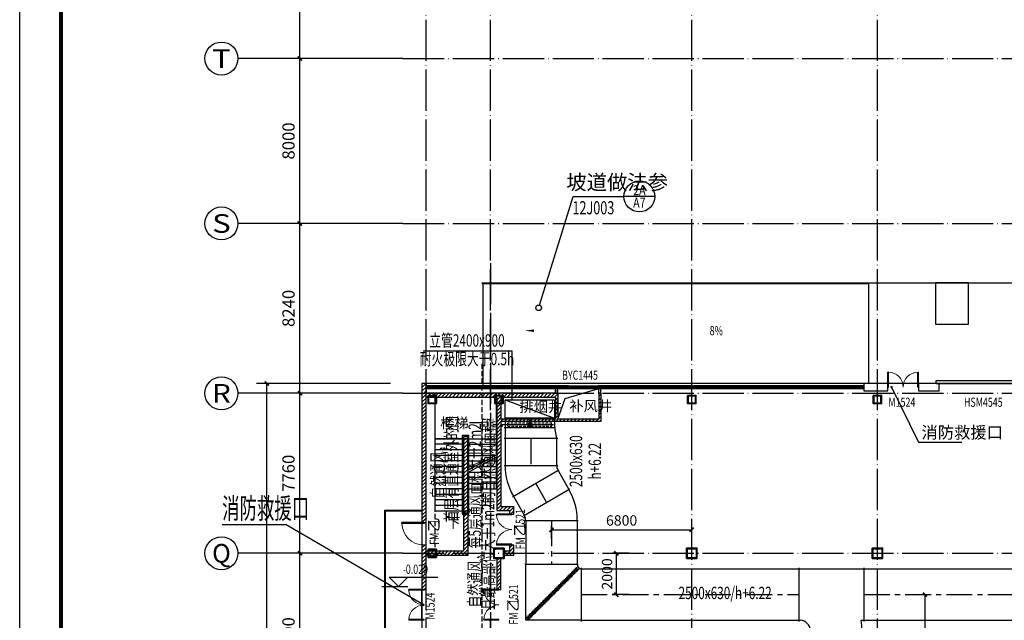
# Model space of a CAD drawing. Extents: x 244358 to 1580746, y -2279948 to -1888696.
# Drawn here: x 897729 to 945464, y -1977374 to -1948240 of the extents above; entities that cross this region are included whole.
import ezdxf
from ezdxf.enums import TextEntityAlignment as Align

# ---------------------------------------------------------------- set-up
doc = ezdxf.new("R2010")
doc.units = 0
doc.header["$LTSCALE"] = 1000
doc.header["$MEASUREMENT"] = 0
for name, pattern in [('CENTER', [2, 1.25, -0.25, 0.25, -0.25]), ('DASH', [0.35, 0.25, -0.1]), ('DOTE', [2.42, 2, -0.2, 0.02, -0.2]), ('HIDDEN2', [0.1875, 0.125, -0.0625])]:
    doc.linetypes.add(name, pattern=pattern)
doc.layers.get('0').update_dxf_attribs({"color": 8})
doc.layers.get('Defpoints').update_dxf_attribs({"color": 8})
for name, color, linetype in [('AXIS', 8, 'Continuous'), ('AXIS_TEXT', 8, 'Continuous'), ('CURTWALL', 8, 'Continuous'), ('DIM_ELEV', 8, 'Continuous'), ('DIM_IDEN', 8, 'Continuous'), ('DIM_LEAD', 8, 'Continuous'), ('DIM_SYMB', 8, 'Continuous'), ('DOOR_FIRE', 8, 'Continuous'), ('DOOR_FIRE_TEXT', 8, 'Continuous'), ('DOTE', 8, 'DOTE'), ('HVAC-DIN', 3, 'Continuous'), ('HVAC-FG', 4, 'Continuous'), ('HVAC-FL', 2, 'Continuous'), ('HVAC-FM', 2, 'Continuous'), ('HVAC-ZX', 5, 'CENTER'), ('PUB_HATCH', 9, 'Continuous'), ('PUB_TEXT', 8, 'Continuous'), ('STAIR', 8, 'Continuous'), ('WALL', 8, 'Continuous'), ('WINDOW', 8, 'Continuous'), ('WINDOW_TEXT', 8, 'Continuous'), ('图框', 7, 'Continuous'), ('审图修改', 8, 'Continuous'), ('面积', 8, 'Continuous')]:
    doc.layers.add(name, color=color, linetype=linetype)
doc.layers.add('钢柱', color=8, linetype='Continuous', lineweight=35)
doc.styles.add('_TCH_AXIS', font='COMPLEX', dxfattribs={"bigfont": 'GBCBIG'})
doc.styles.add('_TCH_DIM', font='SIMPLEX', dxfattribs={"bigfont": 'GBCBIG'})
doc.styles.add('_TCH_DIM_T3', font='SIMPLEX', dxfattribs={"width": 0.705882, "bigfont": 'GBCBIG'})
doc.styles.add('_TCH_LABEL', font='COMPLEX', dxfattribs={"bigfont": 'GBCBIG'})
doc.styles.add('_TCH_WINDOW', font='SIMPLEX', dxfattribs={"height": 3.5, "bigfont": 'GBCBIG'})
doc.styles.add('COMPLEX', font='COMPLEX')
doc.styles.add('JX-ROMANC', font='romanc.shx', dxfattribs={"width": 0.6, "bigfont": 'hztxt.shx'})
doc.styles.add('汉字', font='tssdeng.shx', dxfattribs={"width": 0.618, "height": 500, "bigfont": 'tssdchn.shx'})
doc.dimstyles.new('_TCH_ARCH&&200', dxfattribs={"dimtxt": 595, "dimasz": 200, "dimexe": 500, "dimexo": 600, "dimgap": 252.5, "dimtad": 1, "dimdec": 0, "dimzin": 0, "dimdsep": 46, "dimtxsty": '_TCH_DIM_T3', "dimblk": 'ARCHTICK', "dimcen": 0.09, "dimclrt": 256, "dimazin": 2, "dimtfac": 1, "dimtdec": 0, "dimtix": 1, "dimtmove": 2, "dimatfit": 3, "dimfxl": 0, "dimtolj": 1, "dimtzin": 0, "dimarcsym": 0})
doc.dimstyles.new('JX-200', dxfattribs={"dimtxt": 500, "dimasz": 200, "dimexe": 200, "dimexo": 200, "dimgap": 200, "dimtad": 1, "dimdec": 0, "dimrnd": 5, "dimzin": 0, "dimdsep": 46, "dimtxsty": 'JX-ROMANC', "dimblk": 'ARCHTICK', "dimcen": 0, "dimdle": 3, "dimclrd": 256, "dimclre": 256, "dimadec": 0, "dimazin": 0, "dimtfac": 1, "dimtdec": 0, "dimtix": 1, "dimtmove": 1, "dimatfit": 3, "dimldrblk": 'DOT', "dimfxl": 0, "dimtolj": 1, "dimtzin": 0, "dimarcsym": 0})
pattern_1 = [(45, (0, 89.76), (-88.388383, 88.388383), [])]

# ---------------------------------------------------------------- blocks, each defined once
blk = doc.blocks.new('yczzx')
at = {"layer": 'DOTE'}
blk.add_line((307687, -1230310), (307687, -1340514), dxfattribs=at)
at = {"layer": '钢柱'}
for points in [[(304657, -1236728), (305057, -1236728), (305057, -1237128), (304657, -1237128)], [(304682, -1236753), (305032, -1236753), (305032, -1237103), (304682, -1237103)], [(307887, -1236728), (308287, -1236728), (308287, -1237128), (307887, -1237128)], [(307912, -1236753), (308262, -1236753), (308262, -1237103), (307912, -1237103)], [(317237, -1236728), (317637, -1236728), (317637, -1237128), (317237, -1237128)], [(317262, -1236753), (317612, -1236753), (317612, -1237103), (317262, -1237103)], [(326237, -1236728), (326637, -1236728), (326637, -1237128), (326237, -1237128)], [(326262, -1236753), (326612, -1236753), (326612, -1237103), (326262, -1237103)], [(304657, -1244188), (305057, -1244188), (305057, -1244588), (304657, -1244588)], [(304682, -1244213), (305032, -1244213), (305032, -1244563), (304682, -1244563)], [(307837, -1244138), (308337, -1244138), (308337, -1244638), (307837, -1244638)], [(307862, -1244163), (308312, -1244163), (308312, -1244613), (307862, -1244613)], [(317187, -1244138), (317687, -1244138), (317687, -1244638), (317187, -1244638)], [(317212, -1244163), (317662, -1244163), (317662, -1244613), (317212, -1244613)], [(326187, -1244138), (326687, -1244138), (326687, -1244638), (326187, -1244638)], [(326212, -1244163), (326662, -1244163), (326662, -1244613), (326212, -1244613)]]:
    blk.add_lwpolyline(points, close=True, dxfattribs=at)
blk = doc.blocks.new('cjA0')
at = {"layer": '图框'}
blk.add_line((769364, -1622420), (653964, -1622420), dxfattribs=at)
at = {"layer": '图框', "linetype": 'Continuous'}
blk.add_line((770364, -1623420), (651464, -1623420), dxfattribs=at)
at = {"layer": '图框', "const_width": 100}
blk.add_lwpolyline([(653964, -1540320), (769364, -1540320), (769364, -1622420), (653964, -1622420)], close=True, dxfattribs=at)
blk = doc.blocks.new('_ArchTick')
at = {"color": 0, "linetype": 'ByBlock', "const_width": 0.4}
blk.add_lwpolyline([(-0.5, -0.5), (0.5, 0.5)], dxfattribs=at)
blk = doc.blocks.new('*D150')
at = {"layer": 'AXIS', "color": 0, "lineweight": -2, "transparency": 16777216}
for p, q in [((915711, -1974124), (910811, -1974124)), ((911311, -1982124), (911311, -1974124)), ((915711, -1982124), (910811, -1982124))]:
    blk.add_line(p, q, dxfattribs=at)
at = {"layer": 'Defpoints', "color": 0, "transparency": 16777216}
for p in [(911311, -1974124), (916311, -1974124), (916311, -1982124)]:
    blk.add_point(p, dxfattribs=at)
at = {"layer": 'AXIS', "color": 0, "lineweight": -2, "transparency": 16777216, "xscale": 200, "yscale": 200, "zscale": 200}
for p, rotation in [((911311, -1974124), 90), ((911311, -1982124), 270)]:
    blk.add_blockref('_ArchTick', p, dxfattribs=dict(at, rotation=rotation))
at = {"layer": 'AXIS', "transparency": 16777216, "insert": (910761, -1978124), "char_height": 595, "attachment_point": 5, "rotation": 90, "style": '_TCH_DIM_T3'}
blk.add_mtext('\\A1;8000', dxfattribs=at)
blk = doc.blocks.new('*D149')
at = {"layer": 'AXIS', "color": 0, "lineweight": -2, "transparency": 16777216}
for p, q in [((915711, -1966364), (910811, -1966364)), ((911311, -1974124), (911311, -1966364)), ((915711, -1974124), (910811, -1974124))]:
    blk.add_line(p, q, dxfattribs=at)
at = {"layer": 'Defpoints', "color": 0, "transparency": 16777216}
for p in [(911311, -1966364), (916311, -1966364), (916311, -1974124)]:
    blk.add_point(p, dxfattribs=at)
at = {"layer": 'AXIS', "color": 0, "lineweight": -2, "transparency": 16777216, "xscale": 200, "yscale": 200, "zscale": 200}
for p, rotation in [((911311, -1966364), 90), ((911311, -1974124), 270)]:
    blk.add_blockref('_ArchTick', p, dxfattribs=dict(at, rotation=rotation))
at = {"layer": 'AXIS', "transparency": 16777216, "insert": (910761, -1970244), "char_height": 595, "attachment_point": 5, "rotation": 90, "style": '_TCH_DIM_T3'}
blk.add_mtext('\\A1;7760', dxfattribs=at)
blk = doc.blocks.new('*D148')
at = {"layer": 'AXIS', "color": 0, "lineweight": -2, "transparency": 16777216}
for p, q in [((915711, -1958124), (910811, -1958124)), ((911311, -1966364), (911311, -1958124)), ((915711, -1966364), (910811, -1966364))]:
    blk.add_line(p, q, dxfattribs=at)
at = {"layer": 'Defpoints', "color": 0, "transparency": 16777216}
for p in [(911311, -1958124), (916311, -1958124), (916311, -1966364)]:
    blk.add_point(p, dxfattribs=at)
at = {"layer": 'AXIS', "color": 0, "lineweight": -2, "transparency": 16777216, "xscale": 200, "yscale": 200, "zscale": 200}
for p, rotation in [((911311, -1958124), 90), ((911311, -1966364), 270)]:
    blk.add_blockref('_ArchTick', p, dxfattribs=dict(at, rotation=rotation))
at = {"layer": 'AXIS', "transparency": 16777216, "insert": (910761, -1962244), "char_height": 595, "attachment_point": 5, "rotation": 90, "style": '_TCH_DIM_T3'}
blk.add_mtext('\\A1;8240', dxfattribs=at)
blk = doc.blocks.new('*D147')
at = {"layer": 'AXIS', "color": 0, "lineweight": -2, "transparency": 16777216}
for p, q in [((915711, -1950124), (910811, -1950124)), ((911311, -1958124), (911311, -1950124)), ((915711, -1958124), (910811, -1958124))]:
    blk.add_line(p, q, dxfattribs=at)
at = {"layer": 'Defpoints', "color": 0, "transparency": 16777216}
for p in [(911311, -1950124), (916311, -1950124), (916311, -1958124)]:
    blk.add_point(p, dxfattribs=at)
at = {"layer": 'AXIS', "color": 0, "lineweight": -2, "transparency": 16777216, "xscale": 200, "yscale": 200, "zscale": 200}
for p, rotation in [((911311, -1950124), 90), ((911311, -1958124), 270)]:
    blk.add_blockref('_ArchTick', p, dxfattribs=dict(at, rotation=rotation))
at = {"layer": 'AXIS', "transparency": 16777216, "insert": (910761, -1954124), "char_height": 595, "attachment_point": 5, "rotation": 90, "style": '_TCH_DIM_T3'}
blk.add_mtext('\\A1;8000', dxfattribs=at)
blk = doc.blocks.new('*D146')
at = {"layer": 'AXIS', "color": 0, "lineweight": -2, "transparency": 16777216}
for p, q in [((915711, -1942124), (910811, -1942124)), ((911311, -1950124), (911311, -1942124)), ((915711, -1950124), (910811, -1950124))]:
    blk.add_line(p, q, dxfattribs=at)
at = {"layer": 'Defpoints', "color": 0, "transparency": 16777216}
for p in [(911311, -1942124), (916311, -1942124), (916311, -1950124)]:
    blk.add_point(p, dxfattribs=at)
at = {"layer": 'AXIS', "color": 0, "lineweight": -2, "transparency": 16777216, "xscale": 200, "yscale": 200, "zscale": 200}
for p, rotation in [((911311, -1942124), 90), ((911311, -1950124), 270)]:
    blk.add_blockref('_ArchTick', p, dxfattribs=dict(at, rotation=rotation))
at = {"layer": 'AXIS', "transparency": 16777216, "insert": (910761, -1946124), "char_height": 595, "attachment_point": 5, "rotation": 90, "style": '_TCH_DIM_T3'}
blk.add_mtext('\\A1;8000', dxfattribs=at)
blk = doc.blocks.new('*D143')
at = {"layer": 'AXIS', "color": 0, "lineweight": -2, "transparency": 16777216}
for p, q in [((915711, -1965884), (909211, -1965884)), ((909711, -2065244), (909711, -1965884)), ((915711, -2065244), (909211, -2065244))]:
    blk.add_line(p, q, dxfattribs=at)
at = {"layer": 'Defpoints', "color": 0, "transparency": 16777216}
for p in [(909711, -1965884), (916311, -1965884), (916311, -2065244)]:
    blk.add_point(p, dxfattribs=at)
at = {"layer": 'AXIS', "color": 0, "lineweight": -2, "transparency": 16777216, "xscale": 200, "yscale": 200, "zscale": 200}
for p, rotation in [((909711, -1965884), 90), ((909711, -2065244), 270)]:
    blk.add_blockref('_ArchTick', p, dxfattribs=dict(at, rotation=rotation))
at = {"layer": 'AXIS', "transparency": 16777216, "insert": (909161, -2015564), "char_height": 595, "attachment_point": 5, "rotation": 90, "style": '_TCH_DIM_T3'}
blk.add_mtext('\\A1;99360', dxfattribs=at)
blk = doc.blocks.new('$DorLib2D$00000126')
at = {"color": 0, "linetype": 'Continuous'}
for p, q in [((-0.532, 0.5), (-0.532, 0.9)), ((0.532, 0.9), (0.532, 0.5))]:
    blk.add_line(p, q, dxfattribs=at)
at = {"color": 0, "linetype": 'DASH'}
for p, q in [((-0.532, 0.9), (0.532, 0.9)), ((-0.532, 0.5), (0.532, 0.5))]:
    blk.add_line(p, q, dxfattribs=at)
blk = doc.blocks.new('$DorLib2D$00000002')
for p, q in [((-0.5, 0), (-0.5, 0.4875)), ((-0.475, 0.4875), (-0.5, 0.4875)), ((-0.475, 0), (-0.475, 0.4875)), ((0.475, 0), (0.475, 0.4875)), ((0.475, 0.4875), (0.5, 0.4875)), ((0.5, 0), (0.5, 0.4875)), ((-0.5, 0), (-0.475, 0)), ((0.5, 0), (0.475, 0))]:
    blk.add_line(p, q)
at = {"lineweight": 13}
for centre, start, end in [((-0.4875, 0), 0, 88.53072), ((0.4875, 0), 91.46928, 180)]:
    blk.add_arc(centre, 0.4875, start, end, dxfattribs=at)
blk = doc.blocks.new('$DorLib2D$00000001')
for p, q in [((0.45, 0.975), (0.5, 0.975)), ((0.45, 0), (0.45, 0.975)), ((0.5, 0), (0.5, 0.975)), ((0.5, 0), (0.45, 0))]:
    blk.add_line(p, q)
at = {"lineweight": 13}
blk.add_arc((0.475, 0), 0.975, 91.4693, 180, dxfattribs=at)
blk = doc.blocks.new('$WINLIB2D$00000039')
at = {"color": 0}
for points in [[(-0.5, 0.5), (-0.5, -0.5)], [(0.5, 0.5), (-0.5, 0.5)], [(0.5, -0.5), (0.5, 0.5)], [(-0.5, 0.167), (0.5, 0.167)], [(-0.452, -0.167), (-0.5, 0.084)], [(-0.384, -0.167), (-0.448, 0.167)], [(-0.316, -0.167), (-0.38, 0.167)], [(-0.248, -0.167), (-0.312, 0.167)], [(-0.18, -0.167), (-0.244, 0.167)], [(-0.112, -0.167), (-0.176, 0.167)], [(-0.044, -0.167), (-0.108, 0.167)], [(0.024, -0.167), (-0.04, 0.167)], [(0.092, -0.167), (0.028, 0.167)], [(0.16, -0.167), (0.096, 0.167)], [(0.228, -0.167), (0.164, 0.167)], [(0.296, -0.167), (0.232, 0.167)], [(0.364, -0.167), (0.3, 0.167)], [(0.432, -0.167), (0.368, 0.167)], [(0.5, -0.167), (0.436, 0.167)], [(-0.5, -0.167), (0.5, -0.167)], [(0.5, -0.5), (-0.5, -0.5)]]:
    blk.add_lwpolyline(points, dxfattribs=at)
blk = doc.blocks.new('_AXISO')
blk.add_circle((0, 0), 0.5)
at = {"layer": 'AXIS_TEXT', "style": 'COMPLEX', "width": 1.041667}
blk.add_attdef('A', text='', height=0.56, dxfattribs=at).set_placement((-0.25, -0.28), (0.25, -0.28), align=Align.FIT)
blk = doc.blocks.new('A$C0CAF4C15')
at = {"layer": 'HVAC-FG'}
for p, q in [((0, 1260), (3150, 1260)), ((0, -1240), (50, -1240)), ((3008, -1240), (3150, -1240)), ((550, -1740), (550, -1790)), ((3050, -1740), (3050, -1790))]:
    blk.add_line(p, q, dxfattribs=at)
for radius, end in [(500, 90), (3000, 9.5941)]:
    blk.add_arc((50, -1740), radius, 0, end, dxfattribs=at)
at = {"layer": 'HVAC-FL'}
for p, q in [((0, -1300), (0, 1300)), ((3150, 1310), (3150, -1290)), ((500, -1790), (3100, -1790))]:
    blk.add_line(p, q, dxfattribs=at)
blk = doc.blocks.new('XSWT-YP-1')
at = {"color": 93}
for p, q in [((-43, -19), (-81, -57)), ((43, -19), (81, -57))]:
    blk.add_line(p, q, dxfattribs=at)
for centre, radius, start, end in [((0, -57), 57, 41.5247, 138.4777), ((0, -138), 114, 45, 135)]:
    blk.add_arc(centre, radius, start, end, dxfattribs=at)
blk = doc.blocks.new('DWT2500')
at = {"layer": 'HVAC-FG', "color": 2}
for p, q in [((-2700, 50), (-2700, -2550)), ((-2550, -2700), (50, -2700))]:
    blk.add_line(p, q, dxfattribs=at)
at = {"layer": 'HVAC-FG'}
for p, q in [((-2700, 0), (0, 0)), ((0, 0), (0, -2700))]:
    blk.add_line(p, q, dxfattribs=at)
blk.add_arc((-2700, -2700), 200, 0, 90, dxfattribs=at)
at = {"layer": 'HVAC-FG', "rotation": 315}
for p in [(-488, -488), (-429, -429), (-370, -370), (-312, -312), (-253, -253), (-194, -194), (-136, -136), (-77, -77), (-957, -957), (-899, -899), (-840, -840), (-781, -781), (-722, -722), (-664, -664), (-605, -605), (-546, -546), (-1485, -1485), (-1427, -1427), (-1368, -1368), (-1309, -1309), (-1251, -1251), (-1192, -1192), (-1133, -1133), (-1075, -1075), (-1016, -1016), (-1955, -1955), (-1896, -1896), (-1838, -1838), (-1779, -1779), (-1720, -1720), (-1662, -1662), (-1603, -1603), (-1544, -1544), (-2425, -2425), (-2366, -2366), (-2307, -2307), (-2248, -2248), (-2190, -2190), (-2131, -2131), (-2072, -2072), (-2014, -2014), (-2483, -2483)]:
    blk.add_blockref('XSWT-YP-1', p, dxfattribs=at)
blk = doc.blocks.new('FDH阀芯-A-1')
at = {"color": 3}
for p, q in [((106, -106), (-106, 106)), ((-106, -106), (106, 106))]:
    blk.add_line(p, q, dxfattribs=at)
blk.add_circle((0, 0), 100, dxfattribs=at)
blk = doc.blocks.new('A$C41076425')
at = {"layer": 'HVAC-FM'}
for p, q in [((1250, 0), (-1250, 0)), ((-1200, 0), (-1200, -320)), ((1200, 0), (1200, -320)), ((1250, -320), (-1250, -320))]:
    blk.add_line(p, q, dxfattribs=at)
at = {"layer": 'HVAC-FM', "color": 3}
for p, q in [((-1350, -160), (-1350, -260)), ((-1150, -160), (-1350, -160)), ((1150, -160), (-1150, -160))]:
    blk.add_line(p, q, dxfattribs=at)
at = {"layer": 'HVAC-FM', "color": 1, "linetype": 'HIDDEN2'}
blk.add_line((1075, -240), (1075, -80), dxfattribs=at)
blk.add_lwpolyline([(-1075, -80), (-1075, -240), (1075, -240), (1075, -80)], close=True, dxfattribs=at)
at = {"layer": 'HVAC-FM', "color": 3, "extrusion": (0, 0, -1), "zscale": -1, "rotation": 270}
blk.add_blockref('FDH阀芯-A-1', (0, -160), dxfattribs=at)
blk = doc.blocks.new('*D829')
at = {"layer": 'Defpoints', "color": 0, "transparency": 16777216}
for p in [(930311, -1972979), (923511, -1973601), (930311, -1973601)]:
    blk.add_point(p, dxfattribs=at)
at = {"layer": 'HVAC-DIN', "lineweight": -2, "transparency": 16777216}
for p, q in [((923511, -1973401), (923511, -1972779)), ((930311, -1973401), (930311, -1972779)), ((923508, -1972979), (930314, -1972979))]:
    blk.add_line(p, q, dxfattribs=at)
at = {"layer": 'HVAC-DIN', "lineweight": -2, "transparency": 16777216, "xscale": 200, "yscale": 200, "zscale": 200, "rotation": 180}
blk.add_blockref('_ArchTick', (923511, -1972979), dxfattribs=at)
at = {"layer": 'HVAC-DIN', "lineweight": -2, "transparency": 16777216, "xscale": 200, "yscale": 200, "zscale": 200}
blk.add_blockref('_ArchTick', (930311, -1972979), dxfattribs=at)
at = {"layer": 'HVAC-DIN', "color": 0, "transparency": 16777216, "insert": (926911, -1972529), "char_height": 500, "attachment_point": 5, "style": 'JX-ROMANC'}
blk.add_mtext('\\A1;6800', dxfattribs=at)
blk = doc.blocks.new('_DOT')
at = {"color": 0, "linetype": 'ByBlock'}
blk.add_line((-0.5, 0), (-1, 0), dxfattribs=at)
at = {"color": 0, "linetype": 'ByBlock', "const_width": 0.5}
blk.add_lwpolyline([(-0.25, 0, 1), (0.25, 0, 1)], format="xyb", close=True, dxfattribs=at)
blk = doc.blocks.new('*D831')
at = {"layer": 'Defpoints', "color": 0, "transparency": 16777216}
for p in [(926655, -1974124), (927481, -1974124), (927481, -1976124)]:
    blk.add_point(p, dxfattribs=at)
at = {"layer": 'HVAC-DIN', "lineweight": -2, "transparency": 16777216}
for p, q in [((927281, -1974124), (926455, -1974124)), ((926655, -1976127), (926655, -1974121)), ((927281, -1976124), (926455, -1976124))]:
    blk.add_line(p, q, dxfattribs=at)
at = {"layer": 'HVAC-DIN', "lineweight": -2, "transparency": 16777216, "xscale": 200, "yscale": 200, "zscale": 200}
for p, rotation in [((926655, -1974124), 90), ((926655, -1976124), 270)]:
    blk.add_blockref('_ArchTick', p, dxfattribs=dict(at, rotation=rotation))
at = {"layer": 'HVAC-DIN', "color": 0, "transparency": 16777216, "insert": (926205, -1975124), "char_height": 500, "attachment_point": 5, "rotation": 90, "style": 'JX-ROMANC'}
blk.add_mtext('\\A1;2000', dxfattribs=at)
blk = doc.blocks.new('*D1197')
at = {"layer": 'Defpoints', "color": 0, "transparency": 16777216}
for p in [(940965, -1976124), (937711, -1981124), (941618, -1981124)]:
    blk.add_point(p, dxfattribs=at)
at = {"layer": 'HVAC-DIN', "lineweight": -2, "transparency": 16777216}
for p, q in [((941165, -1976124), (941818, -1976124)), ((941618, -1976121), (941618, -1981127)), ((937911, -1981124), (941818, -1981124))]:
    blk.add_line(p, q, dxfattribs=at)
at = {"layer": 'HVAC-DIN', "lineweight": -2, "transparency": 16777216, "xscale": 200, "yscale": 200, "zscale": 200}
for p, rotation in [((941618, -1976124), 90), ((941618, -1981124), 270)]:
    blk.add_blockref('_ArchTick', p, dxfattribs=dict(at, rotation=rotation))
at = {"layer": 'HVAC-DIN', "color": 0, "transparency": 16777216, "insert": (941168, -1978624), "char_height": 500, "attachment_point": 5, "rotation": 90, "style": 'JX-ROMANC'}
blk.add_mtext('\\A1;5000', dxfattribs=at)

msp = doc.modelspace()

# ---------------------------------------------------------------- hatches: boundary and pattern name
at = {"layer": 'PUB_HATCH'}
h = msp.add_hatch(dxfattribs=at)
h.set_pattern_fill('普通砖', color=256, scale=50, style=0)
h.set_pattern_definition(pattern_1)
h.paths.add_polyline_path([(917230.6, -1965884.3), (917230.6, -1966464.3), (917363.9, -1966464.3), (917430.6, -1966364.3), (917430.6, -1965884.3)])
h = msp.add_hatch(dxfattribs=at)
h.set_pattern_fill('普通砖', color=256, scale=50, style=0)
h.set_pattern_definition(pattern_1)
h.paths.add_polyline_path([(917230.6, -1966464.3), (917230.6, -1972624.3), (917430.6, -1972624.3), (917430.6, -1966564.3), (917363.9, -1966464.3)])
h = msp.add_hatch(dxfattribs=at)
h.set_pattern_fill('普通砖', color=256, scale=50, style=0)
h.set_pattern_definition(pattern_1)
h.paths.add_polyline_path([(920960.6, -1966497.7), (920960.6, -1966364.3), (917430.6, -1966364.3), (917363.9, -1966464.3), (917430.6, -1966564.3), (920860.6, -1966564.3)])
h = msp.add_hatch(dxfattribs=at)
h.set_pattern_fill('普通砖', color=256, scale=50, style=0)
h.set_pattern_definition(pattern_1)
h.paths.add_polyline_path([(920960.6, -1966497.7), (920860.6, -1966564.3), (920860.6, -1967624.3), (920993.9, -1967657.7), (921060.6, -1967624.3), (921060.6, -1966564.3)])
h = msp.add_hatch(dxfattribs=at)
h.set_pattern_fill('普通砖', color=256, scale=50, style=0)
h.set_pattern_definition(pattern_1)
h.paths.add_polyline_path([(923710.6, -1966564.3), (923810.6, -1966364.3), (920960.6, -1966364.3), (920960.6, -1966497.7), (921060.6, -1966564.3)])
h = msp.add_hatch(dxfattribs=at)
h.set_pattern_fill('普通砖', color=256, scale=50, style=0)
h.set_pattern_definition(pattern_1)
h.paths.add_polyline_path([(923810.6, -1966364.3), (923710.6, -1966564.3), (923710.6, -1967624.3), (923777.3, -1967657.7), (923810.6, -1967624.3)])
h = msp.add_hatch(dxfattribs=at)
h.set_pattern_fill('普通砖', color=256, scale=50, style=0)
h.set_pattern_definition(pattern_1)
h.paths.add_polyline_path([(925810.6, -1966364.3), (925810.6, -1967624.3), (925910.6, -1967724.3), (925910.6, -1966364.3)])
h = msp.add_hatch(dxfattribs=at)
h.set_pattern_fill('普通砖', color=256, scale=50, style=0)
h.set_pattern_definition(pattern_1)
h.paths.add_polyline_path([(920993.9, -1967657.7), (920860.6, -1967624.3), (920860.6, -1972054.3), (921060.6, -1971854.3), (921060.6, -1967724.3)])
h = msp.add_hatch(dxfattribs=at)
h.set_pattern_fill('普通砖', color=256, scale=50, style=0)
h.set_pattern_definition(pattern_1)
h.paths.add_polyline_path([(923777.3, -1967657.7), (923710.6, -1967624.3), (921060.6, -1967624.3), (920993.9, -1967657.7), (921060.6, -1967724.3), (923810.6, -1967724.3)])
h = msp.add_hatch(dxfattribs=at)
h.set_pattern_fill('普通砖', color=256, scale=50, style=0)
h.set_pattern_definition(pattern_1)
h.paths.add_polyline_path([(925910.6, -1967724.3), (925810.6, -1967624.3), (923810.6, -1967624.3), (923777.3, -1967657.7), (923810.6, -1967724.3)])
h = msp.add_hatch(dxfattribs=at)
h.set_pattern_fill('普通砖', color=256, scale=50, style=0)
h.set_pattern_definition(pattern_1)
h.paths.add_polyline_path([(919248.1, -1968564.3), (919248.1, -1974024.3), (919448.1, -1974224.3), (919448.1, -1968564.3)])
h = msp.add_hatch(dxfattribs=at)
h.set_pattern_fill('普通砖', color=256, scale=50, style=0)
h.set_pattern_definition(pattern_1)
h.paths.add_polyline_path([(921060.6, -1971854.3), (920860.6, -1972054.3), (921480.6, -1972054.3), (921680.6, -1971854.3)])
h = msp.add_hatch(dxfattribs=at)
h.set_pattern_fill('普通砖', color=256, scale=50, style=0)
h.set_pattern_definition(pattern_1)
h.paths.add_polyline_path([(921480.6, -1972054.3), (921480.6, -1972224.3), (921680.6, -1972224.3), (921680.6, -1971854.3)])
h = msp.add_hatch(dxfattribs=at)
h.set_pattern_fill('普通砖', color=256, scale=50, style=0)
h.set_pattern_definition(pattern_1)
h.paths.add_polyline_path([(917430.6, -1974024.3), (917430.6, -1973724.3), (917230.6, -1973724.3), (917230.6, -1974124.3), (917363.9, -1974124.3)])
h = msp.add_hatch(dxfattribs=at)
h.set_pattern_fill('普通砖', color=256, scale=50, style=0)
h.set_pattern_definition(pattern_1)
h.paths.add_polyline_path([(921680.6, -1974224.3), (921680.6, -1973724.3), (921480.6, -1973724.3), (921480.6, -1974024.3)])
h = msp.add_hatch(dxfattribs=at)
h.set_pattern_fill('普通砖', color=256, scale=50, style=0)
h.set_pattern_definition(pattern_1)
h.paths.add_polyline_path([(917230.6, -1974124.3), (917230.6, -1975874.3), (917430.6, -1975874.3), (917430.6, -1974224.3), (917363.9, -1974124.3)])
h = msp.add_hatch(dxfattribs=at)
h.set_pattern_fill('普通砖', color=256, scale=50, style=0)
h.set_pattern_definition(pattern_1)
h.paths.add_polyline_path([(919448.1, -1974224.3), (919248.1, -1974024.3), (917430.6, -1974024.3), (917363.9, -1974124.3), (917430.6, -1974224.3)])
h = msp.add_hatch(dxfattribs=at)
h.set_pattern_fill('普通砖', color=256, scale=50, style=0)
h.set_pattern_definition(pattern_1)
h.paths.add_polyline_path([(921680.6, -1974224.3), (921480.6, -1974024.3), (921210.7, -1974024.3), (921210.7, -1974224.3)])
h = msp.add_hatch(dxfattribs=at)
h.set_pattern_fill('普通砖', color=256, scale=50, style=0)
h.set_pattern_definition(pattern_1)
h.paths.add_polyline_path([(920860.7, -1974374.3), (920860.7, -1975874.3), (921060.7, -1975874.3), (921060.7, -1974374.3)])

# ---------------------------------------------------------------- linework, layer by layer
for p, q in [((920150.6, -1961004.3), (1048590.6, -1961004.3)), ((920150.6, -1961044.3), (920150.6, -1961004.3)), ((920150.6, -1961044.3), (938890.6, -1961044.3)), ((920190.6, -1966004.3), (920190.6, -1961004.3)), ((938890.6, -1965884.3), (938890.6, -1961004.3)), ((924168.7, -1966613.5), (925810.6, -1966124.3)), ((925810.6, -1966364.3), (925810.6, -1966124.3)), ((925910.6, -1966364.3), (925910.6, -1966124.3)), ((941310.6, -1965884.3), (939810.6, -1965884.3)), ((923810.6, -1967624.3), (924168.7, -1966613.5)), ((915430.6, -1980314.3), (915430.6, -1972024.3)), ((915430.6, -1972024.3), (917230.6, -1972024.3)), ((915470.6, -1972064.3), (917230.6, -1972064.3)), ((915470.6, -1980314.3), (915470.6, -1972064.3)), ((917230.6, -1972624.3), (917230.6, -1973724.3)), ((917230.6, -1977374.3), (917230.6, -1975874.3))]:
    msp.add_line(p, q)
at = {"linetype": 'DASH'}
msp.add_line((917855.6, -1966964.3), (917855.6, -1973824.3), dxfattribs=at)
at = {"layer": 'AXIS'}
for p, q in [((916310.6, -1950124.3), (908310.6, -1950124.3)), ((916310.6, -1958124.3), (908310.6, -1958124.3)), ((916310.6, -1966364.3), (908310.6, -1966364.3)), ((916310.6, -1974124.3), (908310.6, -1974124.3))]:
    msp.add_line(p, q, dxfattribs=at)
at = {"layer": 'CURTWALL'}
for p, q in [((924345.6, -1966004.3), (917430.6, -1966004.3)), ((917430.6, -1966004.3), (917430.6, -1966124.3)), ((924345.6, -1966044.3), (917430.6, -1966044.3)), ((924345.6, -1966084.3), (917430.6, -1966084.3)), ((917430.6, -1966124.3), (924345.6, -1966124.3)), ((924345.6, -1966124.3), (924345.6, -1966004.3)), ((938652.3, -1966004.3), (925775.6, -1966004.3)), ((925775.6, -1966004.3), (925775.6, -1966124.3)), ((938652.3, -1966044.3), (925775.6, -1966044.3)), ((938652.3, -1966084.3), (925775.6, -1966084.3)), ((925775.6, -1966124.3), (938652.3, -1966124.3)), ((938652.3, -1966124.3), (938652.3, -1966004.3))]:
    msp.add_line(p, q, dxfattribs=at)
at = {"layer": 'DIM_ELEV'}
for p, q in [((916098.1, -1975728.5), (915648.1, -1975278.5)), ((915648.1, -1975278.5), (917995.6, -1975278.5)), ((916098.1, -1975728.5), (916548.1, -1975278.5)), ((915293.1, -1975728.5), (916548.1, -1975728.5))]:
    msp.add_line(p, q, dxfattribs=at)
at = {"layer": 'DIM_IDEN'}
for p, q in [((922928.2, -1962087.4), (924560, -1956815.4)), ((924560, -1956815.4), (927022.4, -1956815.4)), ((928522.4, -1956815.4), (927022.4, -1956815.4))]:
    msp.add_line(p, q, dxfattribs=at)
for centre, radius in [((927772.4, -1956815.4), 750), ((922888, -1962217.4), 136)]:
    msp.add_circle(centre, radius, dxfattribs=at)
at = {"layer": 'DIM_LEAD'}
for p, q in [((939996.4, -1966061.7), (941305, -1968732.1)), ((941305, -1968732.1), (943407.5, -1968732.1)), ((910642.4, -1972741.2), (907543.1, -1972741.2)), ((917310.6, -1976624.3), (910642.4, -1972741.2))]:
    msp.add_line(p, q, dxfattribs=at)
for points, const_width in [([(923755.3, -1966262, 1), (923762.3, -1966232.8, 1)], 30), ([(939983.2, -1966034.8, 1), (940009.6, -1966088.7, 1)], 60), ([(917333.7, -1976637.8, 1), (917287.6, -1976610.9, 1)], 53.3)]:
    msp.add_lwpolyline(points, format="xyb", close=True, dxfattribs=dict(at, const_width=const_width))
at = {"layer": 'DIM_SYMB'}
for points in [[(931024.2, -1963325.2, 0, 0, 0), (922213.5, -1963325.2, 0, 120, 0), (922663.5, -1963325.2, 0, 0, 0)], [(918551.9, -1972209.3, 0, 0, 0), (918551.9, -1967464.3, 0, 0, 0), (920144.4, -1967464.3, 0, 0, 0), (920144.4, -1969644.3, 0, 120, 0), (920144.4, -1969194.3, 0, 0, 0)], [(920144.4, -1971129.3, 0, 0, 0), (920144.4, -1969914.3, 0, 120, 0), (920144.4, -1970364.3, 0, 0, 0)]]:
    msp.add_lwpolyline(points, format="xyseb", dxfattribs=at)
at = {"layer": 'DOTE'}
for p, q in [((917430.6, -2080924.3), (917430.6, -1908117.9)), ((920560.6, -2080924.3), (920560.6, -1908117.9)), ((930310.6, -2080924.3), (930310.6, -1908117.9)), ((939310.6, -2080924.3), (939310.6, -1908117.9)), ((916310.6, -1950124.3), (1049310.6, -1950124.3)), ((916310.6, -1958124.3), (1049310.6, -1958124.3)), ((916310.6, -1966364.3), (1049310.6, -1966364.3)), ((916310.6, -1974124.3), (1049310.6, -1974124.3))]:
    msp.add_line(p, q, dxfattribs=at)
at = {"layer": 'HVAC-DIN'}
for p, q in [((917287.5, -1964310), (921584.5, -1964310)), ((921584.5, -1964310), (921584.5, -1966674.3))]:
    msp.add_line(p, q, dxfattribs=at)
at = {"layer": 'HVAC-FG'}
for p, q in [((921260.6, -1966674.3), (923660.6, -1967574.3)), ((921260.6, -1967574.3), (921260.6, -1969857.4)), ((923660.6, -1967574.3), (923660.6, -1968044.3)), ((923660.6, -1968044.3), (923760.6, -1968544.3)), ((923760.6, -1968544.3), (923760.6, -1969857.4)), ((923827.6, -1970107.4), (924358.7, -1971027.3)), ((921662.5, -1971357.4), (922193.6, -1972277.3)), ((922260.6, -1972527.3), (922260.6, -1974674.3)), ((924760.6, -1972527.3), (924760.6, -1974674.3)), ((924960.6, -1974874.3), (935510.6, -1974874.3)), ((938660.6, -1974874.3), (971860.6, -1974874.3)), ((924960.6, -1977374.3), (935510.6, -1977374.3)), ((938660.6, -1977374.3), (971860.6, -1977374.3))]:
    msp.add_line(p, q, dxfattribs=at)
msp.add_lwpolyline([(921260.6, -1966674.3), (923660.6, -1966674.3), (923660.6, -1967574.3), (921260.6, -1967574.3)], close=True, dxfattribs=at)
for centre, radius, start, end in [((924260.6, -1969857.4), 3000, 180, 210), ((924260.6, -1969857.4), 500, 180, 210), ((921760.6, -1972527.3), 3000, 0, 30), ((921760.6, -1972527.3), 500, 0, 30)]:
    msp.add_arc(centre, radius, start, end, dxfattribs=at)
at = {"layer": 'HVAC-FL'}
for p, q in [((921210.6, -1968544.3), (923810.6, -1968544.3)), ((921210.6, -1969857.4), (923810.6, -1969857.4)), ((921619.2, -1971382.4), (923870.9, -1970082.4)), ((922150.3, -1972302.3), (924402, -1971002.3)), ((922210.6, -1972527.3), (924810.6, -1972527.3))]:
    msp.add_line(p, q, dxfattribs=at)
at = {"layer": 'HVAC-ZX'}
for p, q in [((922460.6, -1968044.3), (922460.6, -1967574.3)), ((922510.6, -1968544.3), (922510.6, -1969857.4)), ((922745.1, -1970732.4), (923276.2, -1971652.3)), ((923510.6, -1972527.3), (923510.6, -1974674.3)), ((924960.6, -1976124.3), (935510.6, -1976124.3)), ((938660.6, -1976124.3), (971860.6, -1976124.3))]:
    msp.add_line(p, q, dxfattribs=at)
at = {"layer": 'STAIR'}
for p, q in [((920840.6, -1966364.3), (917855.6, -1966364.3)), ((917855.6, -1966364.3), (917855.6, -1968564.3)), ((920840.6, -1968564.3), (920840.6, -1966364.3)), ((917855.6, -1968564.3), (917855.6, -1972074.3)), ((919188.1, -1968564.3), (917855.6, -1968564.3)), ((917855.6, -1968564.3), (919188.1, -1968564.3)), ((919508.1, -1968414.3), (919188.1, -1968414.3)), ((919188.1, -1968414.3), (919188.1, -1972224.3)), ((919448.1, -1968474.3), (919248.1, -1968474.3)), ((919248.1, -1968474.3), (919248.1, -1972164.3)), ((919248.1, -1968564.3), (919248.1, -1972074.3)), ((919248.1, -1968564.3), (919448.1, -1968564.3)), ((919448.1, -1970095.9), (919448.1, -1968474.3)), ((919448.1, -1970095.9), (919448.1, -1968564.3)), ((919508.1, -1970063.7), (919508.1, -1968414.3)), ((919508.1, -1968564.3), (920840.6, -1968564.3)), ((919508.1, -1968564.3), (920840.6, -1968564.3)), ((920840.6, -1969349.3), (920840.6, -1968564.3)), ((919188.1, -1968834.3), (917855.6, -1968834.3)), ((919508.1, -1968834.3), (920840.6, -1968834.3)), ((919188.1, -1969104.3), (917855.6, -1969104.3)), ((919188.1, -1969374.3), (917855.6, -1969374.3)), ((919508.1, -1969104.3), (920840.6, -1969104.3)), ((919508.1, -1969374.3), (920794, -1969374.3)), ((920194.1, -1969695.9), (920840.6, -1969349.3)), ((920217.8, -1969796.7), (920840.6, -1969462.8)), ((920840.6, -1970994.3), (920840.6, -1969462.8)), ((919188.1, -1969644.3), (917855.6, -1969644.3)), ((919188.1, -1969914.3), (917855.6, -1969914.3)), ((919448.1, -1970095.9), (920053.4, -1969771.4)), ((919448.1, -1970209.3), (920077, -1969872.2)), ((919508.1, -1969644.3), (920290.4, -1969644.3)), ((919508.1, -1969914.3), (919786.7, -1969914.3)), ((919998.4, -1969914.3), (920840.6, -1969914.3)), ((920077, -1969872.2), (920036.3, -1969698.5)), ((920036.3, -1969698.5), (920236.8, -1969877.8)), ((920236.8, -1969877.8), (920194.1, -1969695.9)), ((920502, -1969644.3), (920840.6, -1969644.3)), ((919188.1, -1970184.3), (917855.6, -1970184.3)), ((919188.1, -1970454.3), (917855.6, -1970454.3)), ((919448.1, -1970994.3), (919448.1, -1970209.3)), ((919448.1, -1972164.3), (919448.1, -1970209.3)), ((919508.1, -1972224.3), (919508.1, -1970177.2)), ((919508.1, -1970184.3), (920840.6, -1970184.3)), ((919508.1, -1970454.3), (920840.6, -1970454.3)), ((919188.1, -1970724.3), (917855.6, -1970724.3)), ((919188.1, -1970994.3), (917855.6, -1970994.3)), ((919448.1, -1970994.3), (919448.1, -1972074.3)), ((919508.1, -1970724.3), (920840.6, -1970724.3)), ((919508.1, -1970994.3), (920840.6, -1970994.3)), ((919188.1, -1971264.3), (917855.6, -1971264.3)), ((919188.1, -1971534.3), (917855.6, -1971534.3)), ((919188.1, -1971804.3), (917855.6, -1971804.3)), ((919188.1, -1972074.3), (917855.6, -1972074.3)), ((919188.1, -1972224.3), (919508.1, -1972224.3)), ((919448.1, -1972074.3), (919248.1, -1972074.3)), ((919248.1, -1972164.3), (919448.1, -1972164.3))]:
    msp.add_line(p, q, dxfattribs=at)
msp.add_lwpolyline([(942130.6, -1961004.3), (942130.6, -1963004.3), (943730.6, -1963004.3), (943730.6, -1961004.3), (942130.6, -1961004.3)], dxfattribs=at)
at = {"layer": 'WALL'}
for p, q in [((917230.6, -1965884.3), (917230.6, -1966464.3)), ((917430.6, -1965884.3), (917230.6, -1965884.3)), ((917430.6, -1965884.3), (917430.6, -1966364.3)), ((939810.6, -1965884.3), (938652.3, -1965884.3)), ((938652.3, -1965884.3), (938652.3, -1966244.3)), ((939810.6, -1966244.3), (939810.6, -1965884.3)), ((942310.6, -1965884.3), (941310.6, -1965884.3)), ((941310.6, -1965884.3), (941310.6, -1966244.3)), ((942310.6, -1966244.3), (942310.6, -1965884.3)), ((917230.6, -1966464.3), (917230.6, -1972624.3)), ((920960.6, -1966364.3), (917430.6, -1966364.3)), ((917430.6, -1972624.3), (917430.6, -1966564.3)), ((920860.6, -1966564.3), (917430.6, -1966564.3)), ((920860.6, -1966564.3), (920860.6, -1967624.3)), ((923810.6, -1966364.3), (920960.6, -1966364.3)), ((923710.6, -1966564.3), (921060.6, -1966564.3)), ((921060.6, -1966564.3), (921060.6, -1967624.3)), ((923710.6, -1966564.3), (923710.6, -1967624.3)), ((923810.6, -1966364.3), (923810.6, -1967624.3)), ((925810.6, -1966364.3), (925810.6, -1967624.3)), ((925910.6, -1966364.3), (925810.6, -1966364.3)), ((925910.6, -1966364.3), (925910.6, -1967724.3)), ((938652.3, -1966244.3), (939810.6, -1966244.3)), ((941310.6, -1966244.3), (942310.6, -1966244.3)), ((920860.6, -1967624.3), (920860.6, -1972054.3)), ((923710.6, -1967624.3), (921060.6, -1967624.3)), ((925810.6, -1967624.3), (923810.6, -1967624.3)), ((921060.6, -1967724.3), (921060.6, -1971854.3)), ((923810.6, -1967724.3), (921060.6, -1967724.3)), ((925910.6, -1967724.3), (923810.6, -1967724.3)), ((919248.1, -1968564.3), (919248.1, -1974024.3)), ((919448.1, -1968564.3), (919248.1, -1968564.3)), ((919448.1, -1968564.3), (919448.1, -1974224.3)), ((921060.6, -1971854.3), (921680.6, -1971854.3)), ((921680.6, -1972224.3), (921680.6, -1971854.3)), ((920860.6, -1972054.3), (921480.6, -1972054.3)), ((921480.6, -1972054.3), (921480.6, -1972224.3)), ((921480.6, -1972224.3), (921680.6, -1972224.3)), ((917230.6, -1972624.3), (917430.6, -1972624.3)), ((917430.6, -1973724.3), (917230.6, -1973724.3)), ((917230.6, -1973724.3), (917230.6, -1974124.3)), ((917430.6, -1974024.3), (917430.6, -1973724.3)), ((921680.6, -1973724.3), (921480.6, -1973724.3)), ((921480.6, -1973724.3), (921480.6, -1974024.3)), ((921680.6, -1974224.3), (921680.6, -1973724.3)), ((917230.6, -1974124.3), (917230.6, -1975874.3)), ((919248.1, -1974024.3), (917430.6, -1974024.3)), ((919448.1, -1974224.3), (917430.6, -1974224.3)), ((917430.6, -1975874.3), (917430.6, -1974224.3)), ((921480.6, -1974024.3), (921210.7, -1974024.3)), ((921210.7, -1974224.3), (921210.7, -1974024.3)), ((921680.6, -1974224.3), (921210.7, -1974224.3)), ((920860.7, -1974374.3), (920860.7, -1975874.3)), ((921060.7, -1974374.3), (920860.7, -1974374.3)), ((921060.7, -1975874.3), (921060.7, -1974374.3)), ((917230.6, -1975874.3), (917430.6, -1975874.3)), ((920860.7, -1975874.3), (921060.7, -1975874.3))]:
    msp.add_line(p, q, dxfattribs=at)
at = {"layer": '审图修改', "linetype": 'DASH'}
msp.add_line((920130.6, -1964932.5), (920130.6, -2070250.4), dxfattribs=at)
at = {"layer": '审图修改'}
for p, q in [((923710.6, -1966364.3), (923710.6, -1966124.3)), ((923810.6, -1966364.3), (923810.6, -1966124.3))]:
    msp.add_line(p, q, dxfattribs=at)
at = {"layer": '面积'}
msp.add_lwpolyline([(920190.6, -2062244.3), (926160.6, -2062244.3), (926160.6, -2065974.3), (938660.6, -2065974.3), (938660.6, -2065474.3), (948660.9, -2065474.3), (948660.9, -2062244.3), (997785.6, -2062244.3), (997785.6, -2065974.3), (1010285.6, -2065974.3), (1010285.6, -2065474.3), (1020660.6, -2065474.3), (1020660.6, -2062244.3), (1048550.6, -2062244.3), (1048550.6, -1965884.3), (917230.6, -1965884.3), (917230.6, -2008474.3), (920190.6, -2008474.3), (920190.6, -2038304.5), (916430.6, -2038304.5), (916430.6, -2044904.5), (920190.6, -2044904.5), (920190.6, -2062244.3)], dxfattribs=at)

# ---------------------------------------------------------------- block references
at = {"layer": 'AXIS'}
ref = msp.add_blockref('_AXISO', (907510.6, -1950124.3), dxfattribs=dict(at, xscale=1600, yscale=1600, zscale=1600))
ref.add_attrib('A', 'T', dxfattribs={"layer": 'AXIS_TEXT', "height": 905.1, "style": '_TCH_AXIS', "width": 1.4}).set_placement((907058.1, -1950576.9), (907963.2, -1950576.9), align=Align.FIT)
ref = msp.add_blockref('_AXISO', (907510.6, -1958124.3), dxfattribs=dict(at, xscale=1600, yscale=1600, zscale=1600))
ref.add_attrib('A', 'S', dxfattribs={"layer": 'AXIS_TEXT', "height": 905.1, "style": '_TCH_AXIS', "width": 1.5}).set_placement((907058.1, -1958576.9), (907963.2, -1958576.9), align=Align.FIT)
ref = msp.add_blockref('_AXISO', (907510.6, -1966364.3), dxfattribs=dict(at, xscale=1600, yscale=1600, zscale=1600))
ref.add_attrib('A', 'R', dxfattribs={"layer": 'AXIS_TEXT', "height": 905.1, "style": '_TCH_AXIS', "width": 1.166667}).set_placement((907058.1, -1966816.9), (907963.2, -1966816.9), align=Align.FIT)
ref = msp.add_blockref('_AXISO', (907510.6, -1974124.3), dxfattribs=dict(at, xscale=1600, yscale=1600, zscale=1600))
ref.add_attrib('A', 'Q', dxfattribs={"layer": 'AXIS_TEXT', "height": 905.1, "style": '_TCH_AXIS', "width": 1.3125}).set_placement((907058.1, -1974576.9), (907963.2, -1974576.9), align=Align.FIT)
at = {"layer": 'DOOR_FIRE', "zscale": 200}
for name, p, xscale, yscale, rotation in [('$DorLib2D$00000002', (921580.6, -1972974.3), 1500, -1500, 269.9999999999939), ('$DorLib2D$00000001', (917330.6, -1973174.3), -1100, -1100, 270.0000000023277), ('$DorLib2D$00000002', (920960.7, -1976624.3), 1500, -1500, 270)]:
    msp.add_blockref(name, p, dxfattribs=dict(at, xscale=xscale, yscale=yscale, rotation=rotation))
at = {"layer": 'DOOR_FIRE'}
ref = msp.add_blockref('$DorLib2D$00000002', (917330.6, -1976624.3), dxfattribs=dict(at, xscale=1500, yscale=-1500, zscale=200, rotation=269.999999999848))
ref.add_attrib('A', 'M1524', (917845.8, -1977336.8), dxfattribs={"layer": 'DOOR_FIRE_TEXT', "height": 446.25, "rotation": 90, "style": '_TCH_WINDOW', "width": 0.705882})
at = {"layer": 'HVAC-FG', "rotation": 180}
msp.add_blockref('DWT2500', (922260.6, -1977374.3), dxfattribs=at)
at = {"layer": 'HVAC-FG'}
msp.add_blockref('A$C0CAF4C15', (935510.6, -1976134.4), dxfattribs=at)
at = {"layer": 'HVAC-FM'}
msp.add_blockref('A$C41076425', (922460.6, -1967724.3), dxfattribs=at)
at = {"layer": 'WINDOW'}
ref = msp.add_blockref('$WINLIB2D$00000039', (925060.6, -1966064.3), dxfattribs=dict(at, xscale=1430, yscale=120, zscale=1430, rotation=180))
ref.add_attrib('A', 'BYC1445', (924025.2, -1965707.5), dxfattribs={"layer": 'WINDOW_TEXT', "height": 446.25, "style": '_TCH_WINDOW', "width": 0.705882})
ref = msp.add_blockref('$DorLib2D$00000002', (940560.6, -1966064.3), dxfattribs=dict(at, xscale=1500, yscale=-1500, zscale=1500, rotation=180))
ref.add_attrib('A', 'M1524', (939848.1, -1967017.5), dxfattribs={"layer": 'WINDOW_TEXT', "height": 446.25, "style": '_TCH_WINDOW', "width": 0.705882})
ref = msp.add_blockref('$DorLib2D$00000126', (944560.6, -1966064.3), dxfattribs=dict(at, xscale=-4500, yscale=-360, zscale=-4500, rotation=180))
ref.add_attrib('A', 'HSM4545', (943510.6, -1967017.5), dxfattribs={"layer": 'WINDOW_TEXT', "height": 446.25, "style": '_TCH_WINDOW', "width": 0.705882})
at = {"layer": '图框', "xscale": 2, "yscale": 2, "zscale": 2, "rotation": 270}
msp.add_blockref('cjA0', (4144567.6, -585768.7), dxfattribs=at)
at = {"layer": '审图修改'}
msp.add_blockref('yczzx', (612874, -729736.5), dxfattribs=at)

# ---------------------------------------------------------------- texts
at = {"layer": 'DIM_SYMB', "style": '_TCH_DIM'}
for s, p in [('排烟井', (921956.5, -1967265)), ('补风井', (924374.7, -1967232.9)), ('楼梯一', (918113.8, -1968059, 0))]:
    msp.add_text(s, height=506.38, dxfattribs=at).set_placement(p)
at = {"layer": 'DOOR_FIRE_TEXT', "style": '_TCH_WINDOW'}
for p in [(918054.2, -1973081.1), (922223, -1973301.1), (921893.2, -1976951.1)]:
    msp.add_text('乙', height=506.4, rotation=90, dxfattribs=at).set_placement(p)
at = {"layer": 'DOOR_FIRE_TEXT', "style": '_TCH_WINDOW', "width": 0.705882}
for s, height, p in [('1521', 446.25, (922223, -1972932.5)), ('1', 446.2, (918054.2, -1972712.5)), ('FM', 446.25, (918054.2, -1973711.1)), ('FM', 446.25, (922223, -1973931.1)), ('1521', 446.25, (921893.2, -1976582.5)), ('FM', 446.25, (921893.2, -1977581.1))]:
    msp.add_text(s, height=height, rotation=90, dxfattribs=at).set_placement(p)
at = {"layer": 'HVAC-DIN', "style": 'JX-ROMANC', "width": 0.7}
for s, p in [('立管2400x900', (919412.3, -1963877.5)), ('耐火极限大于0.5h', (919412.3, -1964777.6)), ('2500x630/h+6.22', (931928.1, -1976124.3))]:
    msp.add_text(s, height=600, dxfattribs=at).set_placement(p, align=Align.MIDDLE)
for s, p in [('首层有直通室外的门', (918734.1, -1970039.2)), ('2500x630', (924777.5, -1969656.2)), ('自然通风，', (918064.2, -1970039.2)), ('h+6.22', (925687, -1969656.2))]:
    msp.add_text(s, height=600, rotation=90, dxfattribs=at).set_placement(p, align=Align.MIDDLE)
at = {"layer": 'HVAC-DIN', "style": 'JX-ROMANC', "width": 0.5}
msp.add_text('FDH', height=600, dxfattribs=at).set_placement((920104.2, -1968199.6))
at = {"layer": 'HVAC-DIN', "style": 'JX-ROMANC', "width": 0.7}
for s, p in [('自然通风，每5层通风面积大于2m2', (919789.8, -1972282.3)), ('且最高部位大于1m2的自然通风面积', (920435.5, -1972282.3))]:
    msp.add_text(s, height=600, rotation=90, dxfattribs=at).set_placement(p, align=Align.MIDDLE_CENTER)
at = {"layer": 'PUB_TEXT', "style": '_TCH_DIM'}
for s, height, p in [('坡道做法参', 723.4, (924228.3, -1956488.8)), ('消防救援口', 578.72, (941448, -1968552.1)), ('上', 506.4, (919988, -1971811.8)), ('下', 506.4, (918409.4, -1972891.8))]:
    msp.add_text(s, height=height, dxfattribs=at).set_placement(p)
at = {"layer": 'PUB_TEXT', "style": '_TCH_LABEL'}
for s, width, p, p2 in [('2A', 0.690789, (927470.5, -1956755.1), (928074.3, -1956755.1)), ('A7', 0.75, (927470.5, -1957358.8), (928074.3, -1957358.8))]:
    msp.add_text(s, height=482.99, dxfattribs=dict(at, width=width)).set_placement(p, p2, align=Align.FIT)
at = {"layer": 'PUB_TEXT'}
for s, height, style, width, p in [('12J003', 637.5, '_TCH_DIM', 0.705882, (924526, -1957681.5)), ('8%', 446.25, '_TCH_DIM', 0.705882, (931181.7, -1963548.3)), ('消防救援口', 1000, '汉字', 0.618, (907543.1, -1972441.2)), ('-0.020', 446.25, '_TCH_DIM', 0.705882, (916300.6, -1975121))]:
    msp.add_text(s, height=height, dxfattribs=dict(at, style=style, width=width)).set_placement(p)

# ---------------------------------------------------------------- dimensions: what is measured, and where the dimension line sits
at = {"layer": 'AXIS'}
for p1, p2, distance, picture, middle in [((916310.6, -1950124.3), (916310.6, -1942124.3), 5000, '*D146', (910760.6, -1946124.3)), ((916310.6, -1958124.3), (916310.6, -1950124.3), 5000, '*D147', (910760.6, -1954124.3)), ((916310.6, -1966364.3), (916310.6, -1958124.3), 5000, '*D148', (910760.6, -1962244.3)), ((916310.6, -2065244.3), (916310.6, -1965884.3), 6600, '*D143', (909160.6, -2015564.3)), ((916310.6, -1974124.3), (916310.6, -1966364.3), 5000, '*D149', (910760.6, -1970244.3)), ((916310.6, -1982124.3), (916310.6, -1974124.3), 5000, '*D150', (910760.6, -1978124.3))]:
    dim = msp.add_aligned_dim(p1=p1, p2=p2, distance=distance, dimstyle='_TCH_ARCH&&200', dxfattribs=at)
    dim.commit()
    dim.dimension.update_dxf_attribs({"geometry": picture, "text_midpoint": middle})
at = {"layer": 'HVAC-DIN'}
dim = msp.add_linear_dim(base=(930310.6, -1972979), p1=(923510.6, -1973600.8), p2=(930310.6, -1973600.8), dimstyle='JX-200', dxfattribs=at)
dim.commit()
dim.dimension.update_dxf_attribs({"geometry": '*D829', "text_midpoint": (926910.6, -1972529)})
for base, p1, p2, picture, middle in [((926655, -1974124.3), (927481, -1976124.3), (927481, -1974124.3), '*D831', (926205, -1975124.3)), ((941618, -1981124.3), (940965, -1976124.3), (937710.6, -1981124.3), '*D1197', (941168, -1978624.3))]:
    dim = msp.add_linear_dim(base=base, p1=p1, p2=p2, angle=90, dimstyle='JX-200', dxfattribs=at)
    dim.commit()
    dim.dimension.update_dxf_attribs({"geometry": picture, "text_midpoint": middle})

doc.saveas('drawing.dxf')
